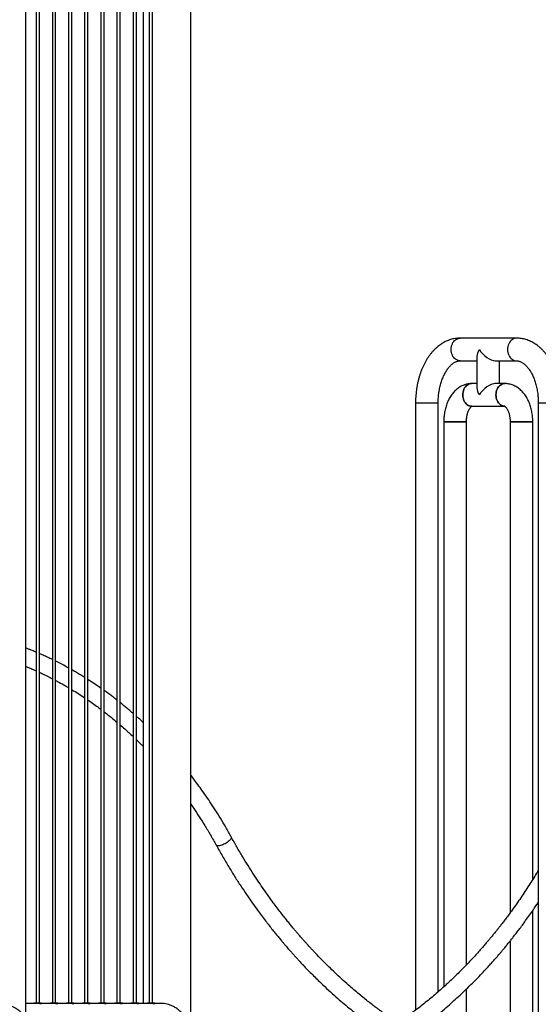
# Model space of a CAD drawing. Units: millimetres. Extents: x 0 to 5995, y 0 to 4206.
# Drawn here: x 3032 to 3129, y 685 to 869 of the extents above; entities that cross this region are included whole.
import ezdxf

# ---------------------------------------------------------------- set-up
doc = ezdxf.new("R2010")
doc.units = ezdxf.units.MM
doc.header["$LTSCALE"] = 100

msp = doc.modelspace()

# ---------------------------------------------------------------- linework, layer by layer
at = {"color": 7, "linetype": 'Continuous', "lineweight": 25}
for p, q in [((3064.15, 651.96), (3064.15, 967.79)), ((3033.29, 683.54), (3033.29, 960.74)), ((3055.26, 958.85), (3055.26, 685.44)), ((3035.23, 953.79), (3035.23, 685.49)), ((3035.83, 685.49), (3035.83, 953.79)), ((3038.25, 953.79), (3038.25, 685.49)), ((3038.85, 685.49), (3038.85, 953.79)), ((3041.27, 953.79), (3041.27, 685.49)), ((3041.87, 685.49), (3041.87, 953.79)), ((3044.29, 953.79), (3044.29, 685.49)), ((3044.89, 685.49), (3044.89, 953.79)), ((3047.32, 953.79), (3047.32, 685.49)), ((3047.92, 685.49), (3047.92, 953.79)), ((3050.34, 953.79), (3050.34, 685.49)), ((3050.94, 685.49), (3050.94, 953.79)), ((3053.36, 953.79), (3053.36, 685.49)), ((3053.96, 685.49), (3053.96, 953.79)), ((3056.38, 953.79), (3056.38, 685.49)), ((3056.98, 685.49), (3056.98, 953.79)), ((3125.05, 809.91), (3114.5, 809.91)), ((3114.5, 805.67), (3117.66, 805.67)), ((3117.66, 806.48), (3117.66, 800.61)), ((3121.09, 805.67), (3125.05, 805.67)), ((3121.9, 801.41), (3121.9, 805.67)), ((3117.66, 801.41), (3116.67, 801.41)), ((3122.88, 801.41), (3121.09, 801.41)), ((3106.18, 797.79), (3106.18, 684.17)), ((3106.18, 797.79), (3110.42, 797.79)), ((3106.18, 797.79), (3109.61, 797.79)), ((3109.61, 797.79), (3110.42, 797.79)), ((3110.42, 687.64), (3110.42, 797.79)), ((3129.14, 797.79), (3129.14, 667.79)), ((3129.14, 797.79), (3132.57, 797.79)), ((3116.67, 797.17), (3122.84, 797.17)), ((3111.45, 794.29), (3111.45, 688.56)), ((3111.45, 794.29), (3114.89, 794.29)), ((3115.69, 794.29), (3111.45, 794.29)), ((3114.89, 794.29), (3115.69, 794.29)), ((3115.69, 692.66), (3115.69, 794.29)), ((3123.86, 794.29), (3123.86, 702.39)), ((3128.1, 794.29), (3123.86, 794.29)), ((3123.86, 794.29), (3127.3, 794.29)), ((3127.3, 794.29), (3128.1, 794.29)), ((3128.1, 708.68), (3128.1, 794.29)), ((3128.1, 667.79), (3128.1, 702.83)), ((3123.86, 697.12), (3123.86, 667.79)), ((3115.69, 667.79), (3115.69, 688.14)), ((3035.35, 685.44), (3033.29, 685.44)), ((3034.8, 685.49), (3034.8, 685.44)), ((3036.23, 685.49), (3034.8, 685.49)), ((3036.25, 685.49), (3036.23, 685.49)), ((3036.25, 685.38), (3036.25, 685.49)), ((3038.38, 685.44), (3036.25, 685.44)), ((3037.83, 685.49), (3037.83, 685.44)), ((3039.25, 685.49), (3037.83, 685.49)), ((3039.28, 685.49), (3039.25, 685.49)), ((3039.28, 685.38), (3039.28, 685.49)), ((3041.4, 685.44), (3039.28, 685.44)), ((3040.85, 685.49), (3040.85, 685.44)), ((3042.28, 685.49), (3040.85, 685.49)), ((3042.3, 685.49), (3042.28, 685.49)), ((3042.3, 685.38), (3042.3, 685.49)), ((3044.42, 685.44), (3042.3, 685.44)), ((3043.87, 685.49), (3043.87, 685.44)), ((3045.3, 685.49), (3043.87, 685.49)), ((3045.32, 685.49), (3045.3, 685.49)), ((3045.32, 685.38), (3045.32, 685.49)), ((3047.44, 685.44), (3045.32, 685.44)), ((3046.89, 685.49), (3046.89, 685.44)), ((3048.32, 685.49), (3046.89, 685.49)), ((3048.34, 685.49), (3048.32, 685.49)), ((3048.34, 685.38), (3048.34, 685.49)), ((3050.46, 685.44), (3048.34, 685.44)), ((3049.91, 685.49), (3049.91, 685.44)), ((3051.34, 685.49), (3049.91, 685.49)), ((3051.36, 685.49), (3051.34, 685.49)), ((3051.36, 685.38), (3051.36, 685.49)), ((3053.48, 685.44), (3051.36, 685.44)), ((3052.93, 685.49), (3052.93, 685.44)), ((3054.36, 685.49), (3052.93, 685.49)), ((3054.38, 685.49), (3054.36, 685.49)), ((3054.38, 685.38), (3054.38, 685.49)), ((3056.5, 685.44), (3054.38, 685.44)), ((3055.96, 685.49), (3055.96, 685.44)), ((3057.38, 685.49), (3055.96, 685.49)), ((3057.41, 685.49), (3057.38, 685.49)), ((3057.41, 685.38), (3057.41, 685.49)), ((3058.63, 685.44), (3057.41, 685.44))]:
    msp.add_line(p, q, dxfattribs=at)
at = {"color": 7, "linetype": 'Continuous', "lineweight": 25, "flags": 128}
for points in [[(3114.5, 805.67), (3114.28, 805.69), (3114.07, 805.75), (3113.87, 805.84), (3113.67, 805.96), (3113.49, 806.11), (3113.33, 806.3), (3113.18, 806.5), (3113.06, 806.73), (3112.97, 806.98), (3112.9, 807.25), (3112.85, 807.52), (3112.84, 807.79), (3112.85, 808.07), (3112.9, 808.34), (3112.97, 808.61), (3113.06, 808.85), (3113.18, 809.09), (3113.33, 809.29), (3113.49, 809.48), (3113.67, 809.63), (3113.87, 809.75), (3114.07, 809.84), (3114.28, 809.9), (3114.5, 809.91)], [(3114.5, 805.67), (3114.28, 805.69), (3114.07, 805.75), (3113.87, 805.84), (3113.67, 805.96), (3113.49, 806.11), (3113.33, 806.3), (3113.18, 806.5), (3113.06, 806.73), (3112.97, 806.98), (3112.9, 807.25), (3112.85, 807.52), (3112.84, 807.79), (3112.85, 808.07), (3112.9, 808.34), (3112.97, 808.61), (3113.06, 808.85), (3113.18, 809.09), (3113.33, 809.29), (3113.49, 809.48), (3113.67, 809.63), (3113.87, 809.75), (3114.07, 809.84), (3114.28, 809.9), (3114.5, 809.91)], [(3125.05, 809.91), (3124.83, 809.9), (3124.62, 809.84), (3124.41, 809.75), (3124.22, 809.63), (3124.04, 809.48), (3123.87, 809.29), (3123.73, 809.09), (3123.61, 808.85), (3123.51, 808.61), (3123.44, 808.34), (3123.4, 808.07), (3123.39, 807.79), (3123.4, 807.52), (3123.44, 807.25), (3123.51, 806.98), (3123.61, 806.73), (3123.73, 806.5), (3123.87, 806.3), (3124.04, 806.11), (3124.22, 805.96), (3124.41, 805.84), (3124.62, 805.75), (3124.83, 805.69), (3125.05, 805.67)], [(3125.05, 809.91), (3124.83, 809.9), (3124.62, 809.84), (3124.41, 809.75), (3124.22, 809.63), (3124.04, 809.48), (3123.87, 809.29), (3123.73, 809.09), (3123.61, 808.85), (3123.51, 808.61), (3123.44, 808.34), (3123.4, 808.07), (3123.39, 807.79), (3123.4, 807.52), (3123.44, 807.25), (3123.51, 806.98), (3123.61, 806.73), (3123.73, 806.5), (3123.87, 806.3), (3124.04, 806.11), (3124.22, 805.96), (3124.41, 805.84), (3124.62, 805.75), (3124.83, 805.69), (3125.05, 805.67)], [(3116.67, 801.41), (3116.67, 801.41), (3116.46, 801.4), (3116.24, 801.34), (3116.04, 801.25), (3115.84, 801.13), (3115.66, 800.98), (3115.5, 800.79), (3115.35, 800.59), (3115.23, 800.35), (3115.14, 800.11), (3115.07, 799.84), (3115.02, 799.57), (3115.01, 799.29), (3115.02, 799.02), (3115.07, 798.75), (3115.14, 798.48), (3115.23, 798.23), (3115.35, 798), (3115.5, 797.8), (3115.66, 797.61), (3115.84, 797.46), (3116.04, 797.34), (3116.24, 797.25), (3116.46, 797.19), (3116.67, 797.17), (3116.67, 797.17)], [(3116.67, 797.17), (3116.46, 797.19), (3116.24, 797.25), (3116.04, 797.34), (3115.84, 797.46), (3115.66, 797.61), (3115.5, 797.8), (3115.35, 798), (3115.23, 798.23), (3115.14, 798.48), (3115.07, 798.75), (3115.02, 799.02), (3115.01, 799.29), (3115.02, 799.57), (3115.07, 799.84), (3115.14, 800.11), (3115.23, 800.35), (3115.35, 800.59), (3115.5, 800.79), (3115.66, 800.98), (3115.84, 801.13), (3116.04, 801.25), (3116.24, 801.34), (3116.46, 801.4), (3116.67, 801.41)], [(3122.88, 801.41), (3122.66, 801.4), (3122.45, 801.34), (3122.24, 801.25), (3122.05, 801.13), (3121.87, 800.98), (3121.7, 800.79), (3121.56, 800.59), (3121.44, 800.35), (3121.34, 800.11), (3121.27, 799.84), (3121.23, 799.57), (3121.22, 799.29), (3121.23, 799.02), (3121.27, 798.75), (3121.34, 798.48), (3121.44, 798.23), (3121.56, 798), (3121.7, 797.8), (3121.87, 797.61), (3122.05, 797.46), (3122.24, 797.34), (3122.45, 797.25), (3122.66, 797.19), (3122.84, 797.18)], [(3122.87, 797.17), (3122.66, 797.19), (3122.45, 797.25), (3122.24, 797.34), (3122.05, 797.46), (3121.87, 797.61), (3121.7, 797.8), (3121.56, 798), (3121.44, 798.23), (3121.34, 798.48), (3121.27, 798.75), (3121.23, 799.02), (3121.22, 799.29), (3121.23, 799.57), (3121.27, 799.84), (3121.34, 800.11), (3121.44, 800.35), (3121.56, 800.59), (3121.7, 800.79), (3121.87, 800.98), (3122.05, 801.13), (3122.24, 801.25), (3122.45, 801.34), (3122.66, 801.4), (3122.88, 801.41)]]:
    msp.add_lwpolyline(points, dxfattribs=at)
at = {"color": 8, "linetype": 'Continuous', "lineweight": 25, "flags": 128}
msp.add_lwpolyline([(3071.69, 716.62), (3071.71, 716.58), (3071.72, 716.48), (3071.69, 716.38), (3071.64, 716.26), (3071.55, 716.13), (3071.44, 716), (3071.3, 715.86), (3071.13, 715.72), (3070.95, 715.58), (3070.76, 715.45), (3070.55, 715.33), (3070.34, 715.22), (3070.13, 715.13), (3069.92, 715.05), (3069.72, 714.98), (3069.53, 714.94), (3069.36, 714.92), (3069.21, 714.91), (3069.09, 714.93), (3068.99, 714.97), (3068.92, 715.03), (3068.9, 715.06)], dxfattribs=at)
at = {"color": 7, "linetype": 'Continuous', "lineweight": 25}
for centre, major_axis, start_param, end_param in [((3119.78, 807.79), (1.91, 1.91), 2.021494, 2.690895), ((3119.78, 807.79), (1.91, -1.91), 4.261691, 5.832487), ((3119.78, 799.29), (1.91, 1.91), 0.450698, 2.021494), ((3119.78, 799.29), (1.91, -1.91), 3.592291, 4.261691)]:
    msp.add_ellipse(centre, major_axis=major_axis, ratio=0.483916, start_param=start_param, end_param=end_param, dxfattribs=at)
for points, knots in [([(3114.5, 809.91), (3114.41, 809.91), (3114.17, 809.91), (3113.78, 809.88), (3113.35, 809.81), (3112.93, 809.71), (3112.51, 809.58), (3112.09, 809.42), (3111.68, 809.23), (3111.28, 809.01), (3110.89, 808.76), (3110.5, 808.48), (3110.13, 808.17), (3109.77, 807.83), (3109.42, 807.47), (3109.08, 807.07), (3108.76, 806.65), (3108.45, 806.21), (3108.16, 805.75), (3107.89, 805.26), (3107.64, 804.75), (3107.41, 804.23), (3107.19, 803.69), (3107, 803.13), (3106.82, 802.56), (3106.67, 801.98), (3106.54, 801.39), (3106.42, 800.8), (3106.33, 800.19), (3106.26, 799.58), (3106.21, 798.96), (3106.18, 798.37), (3106.18, 797.98), (3106.18, 797.79)], [0, 0, 0, 0, 0.019903, 0.050271, 0.080646, 0.111098, 0.141691, 0.172489, 0.203543, 0.234898, 0.266584, 0.298618, 0.331002, 0.36372, 0.396743, 0.430033, 0.463542, 0.49722, 0.531021, 0.564899, 0.598819, 0.632746, 0.666657, 0.700538, 0.734383, 0.768187, 0.801949, 0.835673, 0.869363, 0.903025, 0.936664, 0.97029, 1, 1, 1, 1]), ([(3133.38, 797.79), (3133.37, 797.91), (3133.37, 798.22), (3133.35, 798.75), (3133.31, 799.37), (3133.25, 799.98), (3133.16, 800.59), (3133.06, 801.19), (3132.93, 801.78), (3132.78, 802.37), (3132.61, 802.94), (3132.43, 803.5), (3132.22, 804.05), (3131.99, 804.58), (3131.74, 805.1), (3131.48, 805.59), (3131.19, 806.07), (3130.89, 806.53), (3130.56, 806.96), (3130.22, 807.37), (3129.87, 807.75), (3129.5, 808.1), (3129.12, 808.43), (3128.72, 808.72), (3128.32, 808.98), (3127.9, 809.21), (3127.48, 809.41), (3127.05, 809.58), (3126.62, 809.71), (3126.19, 809.81), (3125.75, 809.88), (3125.37, 809.91), (3125.14, 809.91), (3125.05, 809.91)], [0, 0, 0, 0, 0.018146, 0.051767, 0.085403, 0.119059, 0.152742, 0.186462, 0.220225, 0.254039, 0.287908, 0.321837, 0.355828, 0.389879, 0.423984, 0.458132, 0.492307, 0.526472, 0.560592, 0.594623, 0.628511, 0.662203, 0.695641, 0.728774, 0.761563, 0.79398, 0.826018, 0.857684, 0.889004, 0.920019, 0.950779, 0.981345, 1, 1, 1, 1]), ([(3110.42, 797.79), (3110.42, 797.88), (3110.42, 798.13), (3110.43, 798.55), (3110.47, 799.05), (3110.52, 799.54), (3110.59, 800.02), (3110.68, 800.49), (3110.78, 800.96), (3110.9, 801.4), (3111.04, 801.84), (3111.18, 802.25), (3111.34, 802.65), (3111.51, 803.02), (3111.69, 803.37), (3111.88, 803.7), (3112.08, 804.01), (3112.28, 804.28), (3112.49, 804.54), (3112.7, 804.76), (3112.9, 804.96), (3113.11, 805.14), (3113.32, 805.28), (3113.52, 805.41), (3113.73, 805.51), (3113.93, 805.58), (3114.13, 805.64), (3114.32, 805.67), (3114.44, 805.67), (3114.5, 805.67)], [0, 0, 0, 0, 0.019258, 0.056777, 0.094281, 0.131749, 0.169167, 0.206519, 0.243791, 0.280971, 0.318046, 0.355007, 0.391847, 0.428562, 0.465155, 0.501635, 0.53802, 0.574342, 0.610649, 0.646988, 0.683448, 0.720155, 0.757284, 0.795075, 0.833857, 0.874086, 0.916378, 0.961521, 1, 1, 1, 1]), ([(3125.05, 805.67), (3125.08, 805.67), (3125.18, 805.67), (3125.35, 805.65), (3125.57, 805.6), (3125.77, 805.53), (3125.97, 805.44), (3126.18, 805.32), (3126.4, 805.17), (3126.62, 804.99), (3126.83, 804.79), (3127.04, 804.56), (3127.25, 804.31), (3127.45, 804.03), (3127.65, 803.73), (3127.84, 803.4), (3128.02, 803.05), (3128.2, 802.68), (3128.36, 802.29), (3128.5, 801.87), (3128.64, 801.44), (3128.76, 801), (3128.86, 800.54), (3128.95, 800.07), (3129.02, 799.58), (3129.08, 799.09), (3129.11, 798.6), (3129.13, 798.17), (3129.13, 797.9), (3129.14, 797.79)], [0, 0, 0, 0, 0.018457, 0.070626, 0.113977, 0.154519, 0.193029, 0.233851, 0.273048, 0.311133, 0.348508, 0.385443, 0.422126, 0.458688, 0.495216, 0.531757, 0.568353, 0.605033, 0.641815, 0.678706, 0.715705, 0.75281, 0.790012, 0.827301, 0.864665, 0.902091, 0.939564, 0.977069, 1, 1, 1, 1]), ([(3116.67, 801.41), (3116.58, 801.41), (3116.37, 801.41), (3116.05, 801.37), (3115.7, 801.3), (3115.35, 801.2), (3115.01, 801.07), (3114.69, 800.91), (3114.37, 800.72), (3114.06, 800.5), (3113.76, 800.26), (3113.48, 799.99), (3113.21, 799.69), (3112.95, 799.36), (3112.71, 799.01), (3112.49, 798.64), (3112.29, 798.24), (3112.11, 797.83), (3111.95, 797.4), (3111.81, 796.96), (3111.69, 796.51), (3111.6, 796.05), (3111.53, 795.58), (3111.48, 795.11), (3111.45, 794.68), (3111.45, 794.41), (3111.45, 794.29)], [0, 0, 0, 0, 0.0297462, 0.0687091, 0.1076457, 0.146693, 0.1859856, 0.2256527, 0.2658131, 0.3065687, 0.3479953, 0.3901326, 0.4329765, 0.4764747, 0.5205317, 0.5650218, 0.609808, 0.6547619, 0.6997632, 0.7447317, 0.7896295, 0.8344421, 0.8791723, 0.923836, 0.9684574, 1, 1, 1, 1]), ([(3128.1, 794.29), (3128.1, 794.38), (3128.1, 794.63), (3128.08, 795.04), (3128.03, 795.51), (3127.96, 795.98), (3127.87, 796.44), (3127.76, 796.9), (3127.62, 797.34), (3127.47, 797.78), (3127.28, 798.2), (3127.08, 798.6), (3126.86, 798.99), (3126.61, 799.35), (3126.34, 799.69), (3126.05, 800.01), (3125.75, 800.29), (3125.43, 800.55), (3125.1, 800.77), (3124.76, 800.96), (3124.41, 801.12), (3124.06, 801.25), (3123.7, 801.34), (3123.34, 801.39), (3123.07, 801.41), (3122.91, 801.41), (3122.88, 801.41)], [0, 0, 0, 0, 0.024705, 0.069339, 0.114033, 0.158816, 0.203719, 0.248772, 0.293998, 0.339407, 0.384994, 0.430727, 0.476534, 0.522286, 0.567837, 0.61302, 0.657665, 0.701634, 0.744834, 0.78723, 0.828841, 0.869732, 0.909995, 0.949744, 0.989103, 1, 1, 1, 1]), ([(3115.69, 794.29), (3115.69, 794.35), (3115.69, 794.5), (3115.71, 794.75), (3115.74, 795.05), (3115.78, 795.35), (3115.84, 795.62), (3115.92, 795.89), (3116, 796.13), (3116.09, 796.35), (3116.18, 796.54), (3116.28, 796.71), (3116.37, 796.85), (3116.46, 796.97), (3116.55, 797.06), (3116.62, 797.12), (3116.67, 797.16), (3116.7, 797.18), (3116.72, 797.18), (3116.71, 797.18), (3116.71, 797.18)], [0, 0, 0, 0, 0.030934, 0.092626, 0.154198, 0.215508, 0.276443, 0.336902, 0.396802, 0.456087, 0.514743, 0.572815, 0.630426, 0.687812, 0.74532, 0.803367, 0.862703, 0.924433, 0.990248, 1, 1, 1, 1]), ([(3122.84, 797.18), (3122.84, 797.18), (3122.84, 797.18), (3122.86, 797.17), (3122.9, 797.15), (3122.96, 797.1), (3123.03, 797.03), (3123.12, 796.93), (3123.21, 796.8), (3123.31, 796.65), (3123.4, 796.48), (3123.5, 796.27), (3123.58, 796.05), (3123.66, 795.8), (3123.73, 795.54), (3123.78, 795.26), (3123.83, 794.97), (3123.85, 794.67), (3123.86, 794.45), (3123.86, 794.32), (3123.86, 794.29)], [0, 0, 0, 0, 0.0306394, 0.0950811, 0.1547031, 0.2169508, 0.2761914, 0.3339707, 0.3912429, 0.4485586, 0.506163, 0.5642827, 0.6230246, 0.6824143, 0.7424215, 0.8029784, 0.8639926, 0.9253564, 0.9838195, 1, 1, 1, 1]), ([(3035.23, 751.16), (3035.21, 751.17), (3035.09, 751.22), (3034.85, 751.32), (3034.47, 751.48), (3034.03, 751.65), (3033.63, 751.81), (3033.38, 751.91), (3033.29, 751.94)], [0, 0, 0, 0, 0.026938, 0.1865513, 0.3809419, 0.6102155, 0.8674201, 1, 1, 1, 1]), ([(3038.25, 749.79), (3037.96, 749.93), (3037.38, 750.21), (3036.7, 750.52), (3036.22, 750.73), (3035.99, 750.83), (3035.86, 750.89), (3035.83, 750.9)], [0, 0, 0, 0, 0.366391, 0.713521, 0.845454, 0.956529, 1, 1, 1, 1]), ([(3033.29, 748.5), (3033.35, 748.48), (3033.52, 748.41), (3033.76, 748.31), (3034.01, 748.2), (3034.19, 748.12), (3034.36, 748.05), (3034.56, 747.97), (3034.8, 747.86), (3035.04, 747.76), (3035.18, 747.69), (3035.23, 747.67)], [0, 0, 0, 0, 0.0876181, 0.2578777, 0.3794822, 0.4718976, 0.5437925, 0.6410493, 0.7703624, 0.9284985, 1, 1, 1, 1]), ([(3041.27, 748.22), (3041.22, 748.25), (3040.84, 748.46), (3040.14, 748.83), (3039.39, 749.23), (3038.96, 749.44), (3038.85, 749.49)], [0, 0, 0, 0, 0.069449, 0.473734, 0.868306, 1, 1, 1, 1]), ([(3035.83, 747.4), (3035.84, 747.39), (3036, 747.32), (3036.68, 747), (3037.47, 746.61), (3038.12, 746.27), (3038.25, 746.2)], [0, 0, 0, 0, 0.016734, 0.191272, 0.836874, 1, 1, 1, 1]), ([(3044.29, 746.44), (3044.26, 746.46), (3044.01, 746.62), (3043.51, 746.92), (3042.78, 747.36), (3042.23, 747.68), (3041.92, 747.85), (3041.87, 747.88)], [0, 0, 0, 0, 0.041785, 0.318521, 0.61783, 0.93988, 1, 1, 1, 1]), ([(3047.32, 744.44), (3047.23, 744.49), (3046.77, 744.82), (3045.97, 745.37), (3045.24, 745.84), (3044.89, 746.06)], [0, 0, 0, 0, 0.101607, 0.580838, 1, 1, 1, 1]), ([(3038.85, 745.88), (3039.06, 745.77), (3039.69, 745.45), (3040.49, 744.99), (3041.08, 744.64), (3041.27, 744.53)], [0, 0, 0, 0, 0.261691, 0.764784, 1, 1, 1, 1]), ([(3041.87, 744.17), (3041.89, 744.16), (3042.3, 743.92), (3043.08, 743.42), (3043.87, 742.92), (3044.26, 742.65), (3044.29, 742.63)], [0, 0, 0, 0, 0.023023, 0.502096, 0.961668, 1, 1, 1, 1]), ([(3050.34, 742.19), (3050.07, 742.4), (3049.4, 742.93), (3048.59, 743.53), (3048.04, 743.92), (3047.92, 744.01)], [0, 0, 0, 0, 0.329906, 0.849544, 1, 1, 1, 1]), ([(3044.89, 742.22), (3045.01, 742.14), (3045.47, 741.83), (3046.24, 741.28), (3046.93, 740.78), (3047.28, 740.51), (3047.32, 740.48)], [0, 0, 0, 0, 0.147502, 0.558793, 0.951607, 1, 1, 1, 1]), ([(3053.36, 739.7), (3053.21, 739.83), (3052.81, 740.17), (3052.01, 740.85), (3051.35, 741.39), (3050.94, 741.72)], [0, 0, 0, 0, 0.189032, 0.494102, 1, 1, 1, 1]), ([(3047.92, 740.03), (3047.99, 739.97), (3048.45, 739.61), (3049.26, 738.97), (3049.99, 738.36), (3050.34, 738.07)], [0, 0, 0, 0, 0.090474, 0.567018, 1, 1, 1, 1]), ([(3055.26, 737.98), (3055.22, 738.01), (3054.94, 738.28), (3054.51, 738.68), (3054.11, 739.04), (3053.96, 739.17)], [0, 0, 0, 0, 0.079385, 0.662822, 1, 1, 1, 1]), ([(3050.94, 737.56), (3051.22, 737.31), (3051.77, 736.84), (3052.57, 736.11), (3053.09, 735.63), (3053.35, 735.38), (3053.36, 735.38)], [0, 0, 0, 0, 0.347169, 0.666437, 0.995302, 1, 1, 1, 1]), ([(3053.96, 734.8), (3054.02, 734.74), (3054.32, 734.45), (3054.76, 734.02), (3055.13, 733.65), (3055.26, 733.51)], [0, 0, 0, 0, 0.135065, 0.695872, 1, 1, 1, 1]), ([(3071.69, 716.62), (3071.36, 717.22), (3070.7, 718.4), (3069.69, 720.08), (3068.7, 721.67), (3067.74, 723.15), (3066.81, 724.53), (3065.91, 725.8), (3065.1, 726.9), (3064.52, 727.68), (3064.23, 728.06), (3064.15, 728.16)], [0, 0, 0, 0, 0.146953, 0.28789, 0.422514, 0.550544, 0.671716, 0.785784, 0.892519, 0.9711, 1, 1, 1, 1]), ([(3064.15, 722.73), (3064.34, 722.46), (3064.87, 721.68), (3065.75, 720.35), (3066.79, 718.7), (3067.85, 716.93), (3068.54, 715.69), (3068.9, 715.06)], [0, 0, 0, 0, 0.1128345, 0.3172909, 0.5336655, 0.7614248, 1, 1, 1, 1]), ([(3102.89, 681.79), (3102.72, 681.9), (3102.3, 682.18), (3101.7, 682.59), (3101.11, 683), (3100.59, 683.37), (3100.07, 683.74), (3099.5, 684.16), (3098.9, 684.6), (3098.2, 685.13), (3097.42, 685.74), (3096.54, 686.44), (3095.61, 687.2), (3094.63, 688.02), (3093.53, 688.97), (3092.35, 690.03), (3091.13, 691.17), (3089.91, 692.35), (3088.68, 693.57), (3087.7, 694.59), (3087.01, 695.33), (3086.6, 695.77), (3086.24, 696.17), (3085.94, 696.49), (3085.71, 696.74), (3085.54, 696.94), (3085.4, 697.1), (3085.25, 697.26), (3085.08, 697.46), (3084.88, 697.68), (3084.65, 697.95), (3084.37, 698.27), (3084.04, 698.66), (3083.66, 699.11), (3083.21, 699.64), (3082.72, 700.25), (3082.17, 700.92), (3081.58, 701.66), (3080.95, 702.47), (3080.27, 703.36), (3079.52, 704.37), (3078.69, 705.51), (3077.78, 706.79), (3076.84, 708.17), (3075.86, 709.66), (3074.84, 711.25), (3073.8, 712.94), (3072.74, 714.74), (3072.05, 715.99), (3071.69, 716.62)], [0, 0, 0, 0, 0.013712, 0.034197, 0.048742, 0.062234, 0.076607, 0.092193, 0.108987, 0.126978, 0.150136, 0.174989, 0.201517, 0.2297, 0.259258, 0.297013, 0.333112, 0.367575, 0.407272, 0.44462, 0.458658, 0.471862, 0.483216, 0.492697, 0.499586, 0.504995, 0.509046, 0.513487, 0.518899, 0.525279, 0.532624, 0.541324, 0.552065, 0.564696, 0.579203, 0.595571, 0.613781, 0.63344, 0.654836, 0.677944, 0.70274, 0.732929, 0.765216, 0.799552, 0.835884, 0.874158, 0.914312, 0.956282, 1, 1, 1, 1]), ([(3068.9, 715.06), (3069.29, 714.36), (3070.05, 713), (3071.22, 711.03), (3072.36, 709.18), (3073.48, 707.45), (3074.56, 705.83), (3075.61, 704.32), (3076.54, 703.02), (3077.37, 701.9), (3078.09, 700.95), (3078.77, 700.06), (3079.41, 699.24), (3080.02, 698.49), (3080.58, 697.81), (3081.07, 697.22), (3081.49, 696.72), (3081.85, 696.29), (3082.17, 695.93), (3082.44, 695.62), (3082.66, 695.36), (3082.86, 695.14), (3083.06, 694.91), (3083.32, 694.63), (3083.64, 694.27), (3084.04, 693.83), (3084.49, 693.33), (3085.01, 692.78), (3085.61, 692.15), (3086.32, 691.42), (3087.12, 690.61), (3087.98, 689.76), (3089.02, 688.76), (3090.23, 687.63), (3091.56, 686.44), (3092.83, 685.35), (3094.04, 684.35), (3095.23, 683.39), (3096.4, 682.48), (3097.52, 681.64), (3098.56, 680.88), (3099.38, 680.31), (3099.84, 679.99), (3099.98, 679.89)], [0, 0, 0, 0, 0.047965, 0.094019, 0.138079, 0.180071, 0.219921, 0.257563, 0.292934, 0.319094, 0.343791, 0.367, 0.388698, 0.408866, 0.427437, 0.444165, 0.45725, 0.468875, 0.47903, 0.487708, 0.4949, 0.500656, 0.506746, 0.51403, 0.524849, 0.537401, 0.551688, 0.567722, 0.585516, 0.607841, 0.632473, 0.65894, 0.685306, 0.726118, 0.766151, 0.801218, 0.83563, 0.869371, 0.90236, 0.933449, 0.962212, 0.988619, 1, 1, 1, 1]), ([(3129.14, 710.38), (3129.03, 710.19), (3128.46, 709.22), (3127.37, 707.5), (3125.85, 705.18), (3124.61, 703.41), (3123.69, 702.15), (3123.15, 701.43), (3122.64, 700.76), (3122.18, 700.15), (3121.76, 699.62), (3121.4, 699.17), (3121.09, 698.78), (3120.84, 698.47), (3120.6, 698.17), (3120.31, 697.83), (3119.95, 697.4), (3119.52, 696.88), (3119.01, 696.29), (3118.43, 695.62), (3117.78, 694.89), (3117.05, 694.1), (3116.26, 693.25), (3115.41, 692.37), (3114.27, 691.21), (3112.81, 689.79), (3111.29, 688.4), (3110.02, 687.29), (3109.02, 686.43), (3108, 685.6), (3106.97, 684.78), (3105.94, 683.98), (3104.88, 683.2), (3103.83, 682.44), (3102.79, 681.72), (3101.84, 681.08), (3101.06, 680.57), (3100.43, 680.17), (3099.92, 679.85), (3099.4, 679.53), (3098.83, 679.19), (3098.2, 678.81), (3097.5, 678.42), (3096.76, 678), (3095.96, 677.56), (3095.15, 677.14), (3094.36, 676.73), (3093.68, 676.39), (3093.1, 676.11), (3092.61, 675.87), (3092.16, 675.66), (3091.75, 675.48), (3091.41, 675.32), (3091.14, 675.2), (3090.91, 675.1), (3090.68, 675), (3090.4, 674.88), (3090.07, 674.73), (3089.63, 674.55), (3089.08, 674.32), (3088.4, 674.05), (3087.63, 673.75), (3086.78, 673.43), (3085.89, 673.11), (3085, 672.81), (3084.06, 672.5), (3083.07, 672.19), (3082.04, 671.89), (3081.09, 671.63), (3080.22, 671.4), (3079.49, 671.22), (3078.85, 671.07), (3078.27, 670.94), (3077.65, 670.81), (3076.99, 670.67), (3076.23, 670.52), (3075.39, 670.37), (3074.45, 670.21), (3073.45, 670.06), (3072.47, 669.92), (3071.51, 669.81), (3070.63, 669.71), (3069.76, 669.63), (3068.9, 669.56), (3068.07, 669.51), (3067.28, 669.46), (3066.57, 669.44), (3065.95, 669.42), (3065.41, 669.4), (3064.98, 669.4), (3064.64, 669.4), (3064.38, 669.39), (3064.22, 669.39), (3064.15, 669.39)], [0, 0, 0, 0, 0.007253, 0.037829, 0.069343, 0.101798, 0.11236, 0.122978, 0.132876, 0.141749, 0.149592, 0.156288, 0.161983, 0.166672, 0.170353, 0.175495, 0.182169, 0.19015, 0.199317, 0.209674, 0.221226, 0.23398, 0.247942, 0.262596, 0.277322, 0.306452, 0.335845, 0.351822, 0.367872, 0.383993, 0.400184, 0.416407, 0.43194, 0.448993, 0.464685, 0.47901, 0.491964, 0.499837, 0.507099, 0.514445, 0.522787, 0.532131, 0.542477, 0.553149, 0.56471, 0.576847, 0.588259, 0.598807, 0.606207, 0.613113, 0.619524, 0.625382, 0.630266, 0.634093, 0.636822, 0.639941, 0.643855, 0.648564, 0.654067, 0.662238, 0.6717, 0.682449, 0.694485, 0.7072, 0.719361, 0.730932, 0.746141, 0.760196, 0.773101, 0.784858, 0.79547, 0.803016, 0.810704, 0.819055, 0.828067, 0.837738, 0.849498, 0.862097, 0.875531, 0.889795, 0.901581, 0.913791, 0.925447, 0.936266, 0.948057, 0.958673, 0.968117, 0.976396, 0.983513, 0.989484, 0.993661, 0.997091, 1, 1, 1, 1]), ([(3064.15, 666.19), (3064.15, 666.19), (3064.24, 666.19), (3064.42, 666.19), (3064.65, 666.2), (3064.87, 666.2), (3065.13, 666.2), (3065.49, 666.21), (3065.93, 666.22), (3066.46, 666.23), (3067.48, 666.27), (3068.96, 666.35), (3070.89, 666.51), (3072.48, 666.69), (3073.69, 666.86), (3074.5, 666.98), (3075.24, 667.1), (3075.9, 667.21), (3076.49, 667.31), (3077.05, 667.42), (3077.63, 667.53), (3078.27, 667.67), (3078.97, 667.82), (3079.74, 667.99), (3080.57, 668.19), (3081.42, 668.41), (3082.6, 668.72), (3084.09, 669.16), (3085.88, 669.72), (3087.54, 670.3), (3089.05, 670.87), (3090.14, 671.3), (3090.91, 671.62), (3091.39, 671.82), (3091.81, 672), (3092.15, 672.15), (3092.4, 672.26), (3092.59, 672.35), (3092.79, 672.43), (3093.02, 672.54), (3093.31, 672.67), (3093.64, 672.82), (3094.02, 673), (3094.59, 673.27), (3095.34, 673.64), (3096.26, 674.1), (3097.17, 674.58), (3098.08, 675.07), (3098.98, 675.58), (3099.88, 676.09), (3101.01, 676.76), (3102.36, 677.6), (3103.92, 678.61), (3105.37, 679.61), (3106.72, 680.57), (3107.97, 681.51), (3109.18, 682.44), (3110.38, 683.4), (3111.59, 684.41), (3112.77, 685.44), (3113.94, 686.49), (3115.08, 687.55), (3116.25, 688.68), (3117.45, 689.87), (3118.5, 690.96), (3119.37, 691.9), (3120.05, 692.64), (3120.66, 693.32), (3121.21, 693.94), (3121.7, 694.5), (3122.11, 694.99), (3122.45, 695.39), (3122.72, 695.72), (3122.96, 696), (3123.17, 696.27), (3123.41, 696.56), (3123.69, 696.91), (3124.05, 697.36), (3124.48, 697.9), (3124.99, 698.55), (3125.55, 699.29), (3126.16, 700.1), (3127.05, 701.33), (3128.06, 702.75), (3128.83, 703.91), (3129.14, 704.37)], [0, 0, 0, 0, 0.00004, 0.003914, 0.006924, 0.009474, 0.012757, 0.017665, 0.023702, 0.030871, 0.039088, 0.064807, 0.090846, 0.117201, 0.129199, 0.140192, 0.150174, 0.159143, 0.167094, 0.17431, 0.182139, 0.190867, 0.200496, 0.211028, 0.222465, 0.234407, 0.246343, 0.271328, 0.296272, 0.321059, 0.340986, 0.359908, 0.367066, 0.374058, 0.380218, 0.385139, 0.388484, 0.390898, 0.393553, 0.396912, 0.400975, 0.405742, 0.411213, 0.417389, 0.430455, 0.443883, 0.45727, 0.470616, 0.483919, 0.497179, 0.510395, 0.534506, 0.558251, 0.581395, 0.60155, 0.621223, 0.640412, 0.65919, 0.678667, 0.699216, 0.717636, 0.736825, 0.756777, 0.777483, 0.798799, 0.811947, 0.824037, 0.835074, 0.845064, 0.854011, 0.861918, 0.867872, 0.87304, 0.877371, 0.880981, 0.885284, 0.8907, 0.897228, 0.905686, 0.915477, 0.926593, 0.938872, 0.951235, 0.98052, 1, 1, 1, 1]), ([(3029.06, 685.41), (3029.25, 685.38), (3029.63, 685.32), (3030.19, 685.16), (3030.71, 684.94), (3031.18, 684.7), (3031.61, 684.43), (3031.99, 684.17), (3032.3, 683.92), (3032.55, 683.71), (3032.69, 683.6), (3032.75, 683.54)], [0, 0, 0, 0, 0.121762, 0.243646, 0.364472, 0.485396, 0.600007, 0.71501, 0.829665, 0.914858, 1, 1, 1, 1]), ([(3036.21, 685.38), (3036.19, 685.38), (3036.13, 685.39), (3035.97, 685.4), (3035.76, 685.42), (3035.54, 685.44), (3035.41, 685.44), (3035.36, 685.44)], [0, 0, 0, 0, 0.212995, 0.425925, 0.640546, 0.856302, 1, 1, 1, 1]), ([(3036.23, 685.39), (3036.23, 685.39), (3036.24, 685.38), (3036.23, 685.38), (3036.21, 685.38)], [0, 0, 0, 0, 0.027268, 1, 1, 1, 1]), ([(3039.23, 685.38), (3039.21, 685.38), (3039.16, 685.39), (3038.99, 685.4), (3038.78, 685.42), (3038.56, 685.44), (3038.43, 685.44), (3038.38, 685.44)], [0, 0, 0, 0, 0.2129953, 0.4259253, 0.6405462, 0.8563016, 1, 1, 1, 1]), ([(3039.26, 685.39), (3039.26, 685.39), (3039.26, 685.38), (3039.25, 685.38), (3039.23, 685.38)], [0, 0, 0, 0, 0.027268, 1, 1, 1, 1]), ([(3042.26, 685.38), (3042.23, 685.38), (3042.18, 685.39), (3042.01, 685.4), (3041.8, 685.42), (3041.59, 685.44), (3041.46, 685.44), (3041.4, 685.44)], [0, 0, 0, 0, 0.212995, 0.425925, 0.640546, 0.856302, 1, 1, 1, 1]), ([(3042.28, 685.39), (3042.28, 685.39), (3042.29, 685.38), (3042.27, 685.38), (3042.26, 685.38)], [0, 0, 0, 0, 0.027268, 1, 1, 1, 1]), ([(3045.28, 685.38), (3045.25, 685.38), (3045.2, 685.39), (3045.03, 685.4), (3044.82, 685.42), (3044.61, 685.44), (3044.48, 685.44), (3044.43, 685.44)], [0, 0, 0, 0, 0.212995, 0.425925, 0.640546, 0.856302, 1, 1, 1, 1]), ([(3045.3, 685.39), (3045.3, 685.39), (3045.31, 685.38), (3045.29, 685.38), (3045.28, 685.38)], [0, 0, 0, 0, 0.0272679, 1, 1, 1, 1]), ([(3048.3, 685.38), (3048.27, 685.38), (3048.22, 685.39), (3048.05, 685.4), (3047.84, 685.42), (3047.63, 685.44), (3047.5, 685.44), (3047.45, 685.44)], [0, 0, 0, 0, 0.212995, 0.425925, 0.640546, 0.856302, 1, 1, 1, 1]), ([(3051.32, 685.38), (3051.29, 685.38), (3051.24, 685.39), (3051.07, 685.4), (3050.86, 685.42), (3050.65, 685.44), (3050.52, 685.44), (3050.47, 685.44)], [0, 0, 0, 0, 0.212995, 0.425925, 0.640546, 0.856302, 1, 1, 1, 1]), ([(3054.34, 685.38), (3054.32, 685.38), (3054.26, 685.39), (3054.1, 685.4), (3053.89, 685.42), (3053.67, 685.44), (3053.54, 685.44), (3053.49, 685.44)], [0, 0, 0, 0, 0.212995, 0.425925, 0.640546, 0.856302, 1, 1, 1, 1]), ([(3054.36, 685.39), (3054.36, 685.39), (3054.37, 685.38), (3054.36, 685.38), (3054.34, 685.38)], [0, 0, 0, 0, 0.027268, 1, 1, 1, 1]), ([(3057.36, 685.38), (3057.34, 685.38), (3057.28, 685.39), (3057.12, 685.4), (3056.91, 685.42), (3056.69, 685.44), (3056.56, 685.44), (3056.51, 685.44)], [0, 0, 0, 0, 0.212995, 0.425925, 0.640546, 0.856302, 1, 1, 1, 1]), ([(3059.27, 676.6), (3059.32, 676.61), (3059.54, 676.64), (3059.94, 676.74), (3060.51, 676.94), (3061.11, 677.23), (3061.64, 677.57), (3062.06, 677.9), (3062.4, 678.21), (3062.71, 678.54), (3062.99, 678.88), (3063.25, 679.25), (3063.48, 679.63), (3063.67, 680.01), (3063.81, 680.36), (3063.9, 680.63), (3063.95, 680.81), (3063.96, 680.93), (3063.96, 681.02), (3063.95, 681.14), (3063.91, 681.35), (3063.81, 681.65), (3063.64, 682.05), (3063.42, 682.47), (3063.13, 682.92), (3062.79, 683.36), (3062.37, 683.81), (3061.94, 684.19), (3061.52, 684.5), (3061.11, 684.75), (3060.61, 685.01), (3060.03, 685.23), (3059.45, 685.37), (3058.99, 685.44), (3058.72, 685.43), (3058.63, 685.43)], [0, 0, 0, 0, 0.009644, 0.042522, 0.076174, 0.121966, 0.169072, 0.200644, 0.232222, 0.264675, 0.297132, 0.331214, 0.365298, 0.400026, 0.434753, 0.455463, 0.470502, 0.476452, 0.481083, 0.485704, 0.499403, 0.530932, 0.562658, 0.60315, 0.643638, 0.685342, 0.727034, 0.778553, 0.804913, 0.831267, 0.871834, 0.913443, 0.947525, 0.982559, 1, 1, 1, 1])]:
    msp.add_open_spline(points, degree=3, knots=knots, dxfattribs=at)

doc.saveas('drawing.dxf')
